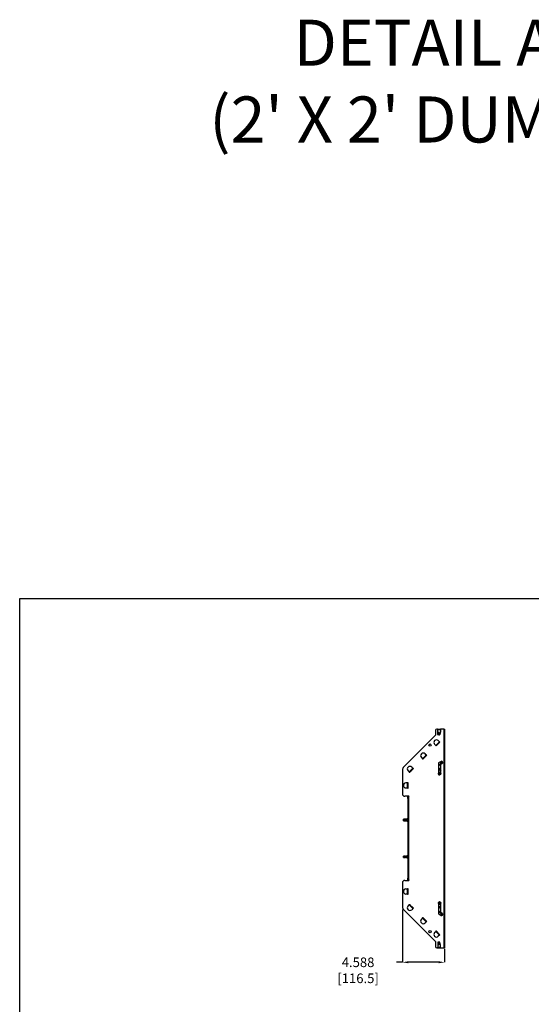
# Model space of a CAD drawing. Units: inches. Extents: x 112 to 581, y -226 to 33.
# Drawn here: x 112 to 123, y -53 to -32 of the extents above; entities that cross this region are included whole.
import ezdxf

# ---------------------------------------------------------------- set-up
doc = ezdxf.new("R2010")
doc.units = ezdxf.units.IN
doc.header["$MEASUREMENT"] = 0
doc.header["$PDSIZE"] = -1
doc.styles.add('SLDTEXTSTYLE0', font='TXT', dxfattribs={"width": 0.75})
doc.dimstyles.new('SLDDIMSTYLE1', dxfattribs={"dimtxt": 0.208333, "dimasz": 0.13, "dimexe": 0, "dimexo": 0.0625, "dimgap": 0.052083, "dimtad": 0, "dimtih": 1, "dimtoh": 1, "dimdec": 3, "dimlfac": 5, "dimrnd": 1e-09, "dimzin": 4, "dimdsep": 46, "dimtxsty": 'SLDTEXTSTYLE0', "dimsah": 1, "dimcen": 0.09, "dimadec": 0, "dimazin": 1, "dimtfac": 1, "dimtdec": 3, "dimtofl": 0, "dimtmove": 0, "dimatfit": 3, "dimfxl": 1, "dimfrac": 2, "dimtolj": 1, "dimtzin": 12, "dimarcsym": 0})

# ---------------------------------------------------------------- blocks, each defined once
blk = doc.blocks.new('*D151')
at = {"color": 0, "linetype": 'Continuous', "lineweight": -2, "transparency": 16777216}
for p, q in [((120.592, -51.249), (120.592, -52.394)), ((121.51, -52.104), (121.51, -52.394)), ((120.592, -52.394), (120.462, -52.394)), ((121.38, -52.394), (120.722, -52.394))]:
    blk.add_line(p, q, dxfattribs=at)
at = {"color": 0, "linetype": 'Continuous', "transparency": 16777216}
for points in [[(120.722, -52.372), (120.722, -52.416), (120.592, -52.394)], [(121.38, -52.372), (121.38, -52.416), (121.51, -52.394)]]:
    blk.add_solid(points, dxfattribs=at)
at = {"layer": 'Defpoints', "color": 0, "linetype": 'Continuous', "transparency": 16777216}
for p in [(120.592, -51.187), (121.51, -52.041), (120.592, -52.394)]:
    blk.add_point(p, dxfattribs=at)
at = {"color": 0, "linetype": 'Continuous', "lineweight": 18, "transparency": 16777216, "insert": (119.629, -52.29), "char_height": 0.20833, "attachment_point": 2, "style": 'SLDTEXTSTYLE0'}
blk.add_mtext('\\A1;4.588 [116.5]', dxfattribs=at)

msp = doc.modelspace()

# ---------------------------------------------------------------- linework, layer by layer
at = {"color": 7, "linetype": 'Continuous', "lineweight": 25}
for p, q in [((121.30908, -47.4626), (120.6213, -48.15039)), ((121.30908, -47.35685), (121.30908, -47.4626)), ((121.35764, -47.32885), (121.33708, -47.32885)), ((121.35764, -47.32885), (121.35764, -47.34085)), ((121.35764, -47.34085), (121.35952, -47.34085)), ((121.35952, -47.32887), (121.35952, -47.34068)), ((121.35952, -47.32887), (121.41857, -47.32887)), ((121.35952, -47.44582), (121.35952, -47.34068)), ((121.35952, -47.34068), (121.41857, -47.34068)), ((121.40086, -47.4537), (121.36739, -47.4537)), ((121.41845, -47.39138), (121.40861, -47.44719)), ((121.41857, -47.34068), (121.41857, -47.32887)), ((121.42057, -47.32887), (121.41857, -47.32887)), ((121.42057, -47.33674), (121.41857, -47.33674)), ((121.41857, -47.34068), (121.41857, -47.39001)), ((121.41857, -47.34085), (121.42057, -47.34085)), ((121.42057, -47.34085), (121.42057, -47.32885)), ((121.49752, -47.32885), (121.42057, -47.32885)), ((121.49752, -52.07889), (121.49752, -47.32885)), ((121.50152, -47.32885), (121.49752, -47.32885)), ((121.50152, -47.36645), (121.50152, -47.32885)), ((121.50152, -47.32885), (121.50952, -47.32885)), ((121.50952, -47.36645), (121.50152, -47.36645)), ((121.50152, -47.36645), (121.50152, -52.04129)), ((121.50952, -47.32885), (121.50952, -47.36645)), ((121.50952, -47.36645), (121.50952, -52.04129)), ((121.29203, -47.65874), (121.31749, -47.6842)), ((121.39697, -47.60472), (121.31749, -47.6842)), ((121.32417, -47.69528), (121.40803, -47.61142)), ((121.40532, -47.61308), (121.32585, -47.69255)), ((121.39697, -47.60472), (121.37151, -47.57926)), ((121.40025, -47.60364), (121.39807, -47.60582)), ((121.39976, -47.60751), (121.40194, -47.60533)), ((121.40803, -47.61142), (121.40025, -47.60364)), ((121.40532, -47.61308), (121.40751, -47.61089)), ((121.10877, -47.89293), (121.02929, -47.97241)), ((121.10877, -47.89293), (121.0833, -47.86746)), ((121.11205, -47.89184), (121.10987, -47.89402)), ((121.11155, -47.89571), (121.11373, -47.89353)), ((121.11983, -47.89962), (121.11205, -47.89184)), ((121.31859, -47.6853), (121.31639, -47.6875)), ((121.31639, -47.6875), (121.32417, -47.69528)), ((121.31807, -47.68919), (121.32028, -47.68699)), ((121.32364, -47.69476), (121.32585, -47.69255)), ((121.00382, -47.94694), (121.02929, -47.97241)), ((121.03039, -47.9735), (121.02819, -47.97571)), ((121.02819, -47.97571), (121.03596, -47.98348)), ((121.02987, -47.97739), (121.03207, -47.97519)), ((121.03544, -47.98296), (121.03764, -47.98076)), ((121.03596, -47.98348), (121.11983, -47.89962)), ((121.11712, -47.90128), (121.03764, -47.98076)), ((121.11712, -47.90128), (121.1193, -47.8991)), ((121.37506, -48.13855), (121.46894, -48.04466)), ((121.37506, -48.07816), (121.37506, -48.3006)), ((121.40408, -48.09821), (121.37506, -48.12723)), ((121.43185, -48.03059), (121.38786, -48.05599)), ((121.40408, -48.09821), (121.40973, -48.10387)), ((121.41659, -48.0819), (121.44806, -48.02739)), ((121.41659, -48.0819), (121.42352, -48.0859)), ((121.42352, -48.0859), (121.45592, -48.02978)), ((121.42626, -48.09294), (121.45745, -48.07493)), ((121.42626, -48.28984), (121.42626, -48.09294)), ((120.59201, -48.2211), (120.59201, -48.74012)), ((120.71562, -48.23514), (120.74109, -48.26061)), ((120.74218, -48.26171), (120.73998, -48.26391)), ((120.73998, -48.26391), (120.74776, -48.27169)), ((120.82057, -48.18113), (120.74109, -48.26061)), ((120.74167, -48.2656), (120.74387, -48.26339)), ((120.74724, -48.27116), (120.74944, -48.26896)), ((120.74776, -48.27169), (120.83162, -48.18783)), ((120.82892, -48.18948), (120.74944, -48.26896)), ((120.76557, -48.25381), (120.76508, -48.25332)), ((120.76567, -48.25378), (120.76557, -48.25381)), ((120.82057, -48.18113), (120.7951, -48.15566)), ((120.82384, -48.18005), (120.82166, -48.18223)), ((120.82335, -48.18391), (120.82553, -48.18173)), ((120.83162, -48.18783), (120.82384, -48.18005)), ((120.82892, -48.18948), (120.8311, -48.1873)), ((120.7055, -48.49652), (120.66949, -48.49652)), ((120.7055, -48.60892), (120.7055, -48.49652)), ((120.71731, -48.49652), (120.7055, -48.49652)), ((120.70704, -48.49344), (120.70704, -48.49652)), ((120.71804, -48.49344), (120.70704, -48.49344)), ((120.70944, -48.49652), (120.70944, -48.49344)), ((120.71731, -48.49652), (120.71731, -48.49344)), ((120.71731, -48.60892), (120.71731, -48.49652)), ((120.71804, -48.61204), (120.71804, -48.49344)), ((120.66949, -48.60892), (120.7055, -48.60892)), ((120.7055, -48.60892), (120.71731, -48.60892)), ((120.70704, -48.60892), (120.70704, -48.61204)), ((120.70704, -48.61204), (120.71804, -48.61204)), ((120.70944, -48.61204), (120.70944, -48.60892)), ((120.71731, -48.61204), (120.71731, -48.60892)), ((120.72929, -48.79012), (120.64201, -48.79012)), ((120.70944, -48.80272), (120.70944, -48.79012)), ((120.70944, -48.80272), (120.71731, -48.80272)), ((120.70944, -48.84032), (120.70944, -48.80272)), ((120.71731, -48.84032), (120.70944, -48.84032)), ((120.70944, -48.84032), (120.70944, -50.56742)), ((120.71729, -48.80272), (120.72529, -48.80272)), ((120.71729, -48.84032), (120.71729, -48.80272)), ((120.71729, -50.56742), (120.71729, -48.84032)), ((120.72529, -48.84032), (120.71729, -48.84032)), ((120.71731, -48.80272), (120.71731, -48.79012)), ((120.71731, -48.80272), (120.71731, -48.84032)), ((120.71731, -48.84032), (120.71731, -50.56742)), ((120.72529, -48.80272), (120.72529, -48.84032)), ((120.72929, -48.80272), (120.72529, -48.80272)), ((120.72529, -50.56742), (120.72529, -48.84032)), ((120.72531, -48.79012), (120.72531, -48.80272)), ((120.72929, -50.60502), (120.72929, -48.80272)), ((120.61666, -49.28859), (120.61271, -49.29087)), ((120.61271, -49.29087), (120.61271, -49.31687)), ((120.61271, -49.31687), (120.61666, -49.31915)), ((120.61713, -49.28859), (120.61666, -49.28859)), ((120.61666, -49.28859), (120.61666, -49.31915)), ((120.61666, -49.31915), (120.61713, -49.31915)), ((120.61736, -49.28819), (120.61713, -49.28859)), ((120.61713, -49.28859), (120.61713, -49.31915)), ((120.61713, -49.31915), (120.61736, -49.31955)), ((120.62023, -49.28653), (120.61736, -49.28819)), ((120.61736, -49.31955), (120.61736, -49.28819)), ((120.61736, -49.31955), (120.62023, -49.32121)), ((120.62142, -49.28859), (120.62023, -49.28653)), ((120.62023, -49.32121), (120.62023, -49.28653)), ((120.62023, -49.32121), (120.62142, -49.31915)), ((120.62337, -49.28859), (120.62142, -49.28859)), ((120.62142, -49.28859), (120.62142, -49.31915)), ((120.62142, -49.31915), (120.62337, -49.31915)), ((120.62551, -49.28487), (120.62337, -49.28859)), ((120.62337, -49.28859), (120.62337, -49.31915)), ((120.62337, -49.31915), (120.62551, -49.32287)), ((120.62766, -49.28859), (120.62551, -49.28487)), ((120.62551, -49.28487), (120.62551, -49.32287)), ((120.62551, -49.32287), (120.62766, -49.31915)), ((120.62961, -49.28859), (120.62766, -49.28859)), ((120.62766, -49.28859), (120.62766, -49.31915)), ((120.62766, -49.31915), (120.62961, -49.31915)), ((120.63175, -49.28487), (120.62961, -49.28859)), ((120.62961, -49.28859), (120.62961, -49.31915)), ((120.62961, -49.31915), (120.63175, -49.32287)), ((120.6339, -49.28859), (120.63175, -49.28487)), ((120.63175, -49.28487), (120.63175, -49.32287)), ((120.63175, -49.32287), (120.6339, -49.31915)), ((120.63585, -49.28859), (120.6339, -49.28859)), ((120.6339, -49.28859), (120.6339, -49.31915)), ((120.6339, -49.31915), (120.63585, -49.31915)), ((120.63799, -49.28487), (120.63585, -49.28859)), ((120.63585, -49.28859), (120.63585, -49.31915)), ((120.63585, -49.31915), (120.63799, -49.32287)), ((120.64014, -49.28859), (120.63799, -49.28487)), ((120.63799, -49.28487), (120.63799, -49.32287)), ((120.63799, -49.32287), (120.64014, -49.31915)), ((120.64209, -49.28859), (120.64014, -49.28859)), ((120.64014, -49.28859), (120.64014, -49.31915)), ((120.64014, -49.31915), (120.64209, -49.31915)), ((120.64423, -49.28487), (120.64209, -49.28859)), ((120.64209, -49.28859), (120.64209, -49.31915)), ((120.64209, -49.31915), (120.64423, -49.32287)), ((120.64638, -49.28859), (120.64423, -49.28487)), ((120.64423, -49.28487), (120.64423, -49.32287)), ((120.64423, -49.32287), (120.64638, -49.31915)), ((120.64833, -49.28859), (120.64638, -49.28859)), ((120.64638, -49.28859), (120.64638, -49.31915)), ((120.64638, -49.31915), (120.64833, -49.31915)), ((120.65047, -49.28487), (120.64833, -49.28859)), ((120.64833, -49.28859), (120.64833, -49.31915)), ((120.64833, -49.31915), (120.65047, -49.32287)), ((120.65262, -49.28859), (120.65047, -49.28487)), ((120.65047, -49.28487), (120.65047, -49.32287)), ((120.65047, -49.32287), (120.65262, -49.31915)), ((120.65457, -49.28859), (120.65262, -49.28859)), ((120.65262, -49.28859), (120.65262, -49.31915)), ((120.65262, -49.31915), (120.65457, -49.31915)), ((120.65671, -49.28487), (120.65457, -49.28859)), ((120.65457, -49.28859), (120.65457, -49.31915)), ((120.65457, -49.31915), (120.65671, -49.32287)), ((120.65886, -49.28859), (120.65671, -49.28487)), ((120.65671, -49.28487), (120.65671, -49.32287)), ((120.65671, -49.32287), (120.65886, -49.31915)), ((120.66081, -49.28859), (120.65886, -49.28859)), ((120.65886, -49.28859), (120.65886, -49.31915)), ((120.65886, -49.31915), (120.66081, -49.31915)), ((120.66295, -49.28487), (120.66081, -49.28859)), ((120.66081, -49.28859), (120.66081, -49.31915)), ((120.66081, -49.31915), (120.66295, -49.32287)), ((120.6651, -49.28859), (120.66295, -49.28487)), ((120.66295, -49.28487), (120.66295, -49.32287)), ((120.66295, -49.32287), (120.6651, -49.31915)), ((120.66705, -49.28859), (120.6651, -49.28859)), ((120.6651, -49.28859), (120.6651, -49.31915)), ((120.6651, -49.31915), (120.66705, -49.31915)), ((120.66919, -49.28487), (120.66705, -49.28859)), ((120.66705, -49.28859), (120.66705, -49.31915)), ((120.66705, -49.31915), (120.66919, -49.32287)), ((120.67134, -49.28859), (120.66919, -49.28487)), ((120.66919, -49.28487), (120.66919, -49.32287)), ((120.66919, -49.32287), (120.67134, -49.31915)), ((120.67329, -49.28859), (120.67134, -49.28859)), ((120.67134, -49.28859), (120.67134, -49.31915)), ((120.67134, -49.31915), (120.67329, -49.31915)), ((120.67543, -49.28487), (120.67329, -49.28859)), ((120.67329, -49.28859), (120.67329, -49.31915)), ((120.67329, -49.31915), (120.67543, -49.32287)), ((120.67758, -49.28859), (120.67543, -49.28487)), ((120.67543, -49.28487), (120.67543, -49.32287)), ((120.67543, -49.32287), (120.67758, -49.31915)), ((120.67953, -49.28859), (120.67758, -49.28859)), ((120.67758, -49.28859), (120.67758, -49.31915)), ((120.67758, -49.31915), (120.67953, -49.31915)), ((120.68167, -49.28487), (120.67953, -49.28859)), ((120.67953, -49.28859), (120.67953, -49.31915)), ((120.67953, -49.31915), (120.68167, -49.32287)), ((120.68382, -49.28859), (120.68167, -49.28487)), ((120.68167, -49.28487), (120.68167, -49.32287)), ((120.68167, -49.32287), (120.68382, -49.31915)), ((120.68577, -49.28859), (120.68382, -49.28859)), ((120.68382, -49.28859), (120.68382, -49.31915)), ((120.68382, -49.31915), (120.68577, -49.31915)), ((120.68791, -49.28487), (120.68577, -49.28859)), ((120.68577, -49.28859), (120.68577, -49.31915)), ((120.68577, -49.31915), (120.68791, -49.32287)), ((120.69006, -49.28859), (120.68791, -49.28487)), ((120.68791, -49.28487), (120.68791, -49.32287)), ((120.68791, -49.32287), (120.69006, -49.31915)), ((120.69201, -49.28859), (120.69006, -49.28859)), ((120.69006, -49.28859), (120.69006, -49.31915)), ((120.69006, -49.31915), (120.69201, -49.31915)), ((120.69415, -49.28487), (120.69201, -49.28859)), ((120.69201, -49.28859), (120.69201, -49.31915)), ((120.69201, -49.31915), (120.69415, -49.32287)), ((120.69431, -49.28515), (120.69415, -49.28487)), ((120.69415, -49.28487), (120.69415, -49.32287)), ((120.69415, -49.32287), (120.69431, -49.32259)), ((120.70231, -49.28039), (120.69431, -49.28039)), ((120.69431, -49.28039), (120.69431, -49.30387)), ((120.69431, -49.30387), (120.69431, -49.32734)), ((120.69431, -49.32734), (120.70231, -49.32734)), ((120.61666, -50.08859), (120.61271, -50.09087)), ((120.61271, -50.09087), (120.61271, -50.11687)), ((120.61271, -50.11687), (120.61666, -50.11915)), ((120.61713, -50.08859), (120.61666, -50.08859)), ((120.61666, -50.08859), (120.61666, -50.11915)), ((120.61666, -50.11915), (120.61713, -50.11915)), ((120.61736, -50.08819), (120.61713, -50.08859)), ((120.61713, -50.08859), (120.61713, -50.11915)), ((120.61713, -50.11915), (120.61736, -50.11955)), ((120.62023, -50.08653), (120.61736, -50.08819)), ((120.61736, -50.11955), (120.61736, -50.08819)), ((120.61736, -50.11955), (120.62023, -50.12121)), ((120.62142, -50.08859), (120.62023, -50.08653)), ((120.62023, -50.12121), (120.62023, -50.08653)), ((120.62023, -50.12121), (120.62142, -50.11915)), ((120.62337, -50.08859), (120.62142, -50.08859)), ((120.62142, -50.08859), (120.62142, -50.11915)), ((120.62142, -50.11915), (120.62337, -50.11915)), ((120.62551, -50.08487), (120.62337, -50.08859)), ((120.62337, -50.08859), (120.62337, -50.11915)), ((120.62337, -50.11915), (120.62551, -50.12287)), ((120.62766, -50.08859), (120.62551, -50.08487)), ((120.62551, -50.08487), (120.62551, -50.12287)), ((120.62551, -50.12287), (120.62766, -50.11915)), ((120.62961, -50.08859), (120.62766, -50.08859)), ((120.62766, -50.08859), (120.62766, -50.11915)), ((120.62766, -50.11915), (120.62961, -50.11915)), ((120.63175, -50.08487), (120.62961, -50.08859)), ((120.62961, -50.08859), (120.62961, -50.11915)), ((120.62961, -50.11915), (120.63175, -50.12287)), ((120.6339, -50.08859), (120.63175, -50.08487)), ((120.63175, -50.08487), (120.63175, -50.12287)), ((120.63175, -50.12287), (120.6339, -50.11915)), ((120.63585, -50.08859), (120.6339, -50.08859)), ((120.6339, -50.08859), (120.6339, -50.11915)), ((120.6339, -50.11915), (120.63585, -50.11915)), ((120.63799, -50.08487), (120.63585, -50.08859)), ((120.63585, -50.08859), (120.63585, -50.11915)), ((120.63585, -50.11915), (120.63799, -50.12287)), ((120.64014, -50.08859), (120.63799, -50.08487)), ((120.63799, -50.08487), (120.63799, -50.12287)), ((120.63799, -50.12287), (120.64014, -50.11915)), ((120.64209, -50.08859), (120.64014, -50.08859)), ((120.64014, -50.08859), (120.64014, -50.11915)), ((120.64014, -50.11915), (120.64209, -50.11915)), ((120.64423, -50.08487), (120.64209, -50.08859)), ((120.64209, -50.08859), (120.64209, -50.11915)), ((120.64209, -50.11915), (120.64423, -50.12287)), ((120.64638, -50.08859), (120.64423, -50.08487)), ((120.64423, -50.08487), (120.64423, -50.12287)), ((120.64423, -50.12287), (120.64638, -50.11915)), ((120.64833, -50.08859), (120.64638, -50.08859)), ((120.64638, -50.08859), (120.64638, -50.11915)), ((120.64638, -50.11915), (120.64833, -50.11915)), ((120.65047, -50.08487), (120.64833, -50.08859)), ((120.64833, -50.08859), (120.64833, -50.11915)), ((120.64833, -50.11915), (120.65047, -50.12287)), ((120.65262, -50.08859), (120.65047, -50.08487)), ((120.65047, -50.08487), (120.65047, -50.12287)), ((120.65047, -50.12287), (120.65262, -50.11915)), ((120.65457, -50.08859), (120.65262, -50.08859)), ((120.65262, -50.08859), (120.65262, -50.11915)), ((120.65262, -50.11915), (120.65457, -50.11915)), ((120.65671, -50.08487), (120.65457, -50.08859)), ((120.65457, -50.08859), (120.65457, -50.11915)), ((120.65457, -50.11915), (120.65671, -50.12287)), ((120.65886, -50.08859), (120.65671, -50.08487)), ((120.65671, -50.08487), (120.65671, -50.12287)), ((120.65671, -50.12287), (120.65886, -50.11915)), ((120.66081, -50.08859), (120.65886, -50.08859)), ((120.65886, -50.08859), (120.65886, -50.11915)), ((120.65886, -50.11915), (120.66081, -50.11915)), ((120.66295, -50.08487), (120.66081, -50.08859)), ((120.66081, -50.08859), (120.66081, -50.11915)), ((120.66081, -50.11915), (120.66295, -50.12287)), ((120.6651, -50.08859), (120.66295, -50.08487)), ((120.66295, -50.08487), (120.66295, -50.12287)), ((120.66295, -50.12287), (120.6651, -50.11915)), ((120.66705, -50.08859), (120.6651, -50.08859)), ((120.6651, -50.08859), (120.6651, -50.11915)), ((120.6651, -50.11915), (120.66705, -50.11915)), ((120.66919, -50.08487), (120.66705, -50.08859)), ((120.66705, -50.08859), (120.66705, -50.11915)), ((120.66705, -50.11915), (120.66919, -50.12287)), ((120.67134, -50.08859), (120.66919, -50.08487)), ((120.66919, -50.08487), (120.66919, -50.12287)), ((120.66919, -50.12287), (120.67134, -50.11915)), ((120.67329, -50.08859), (120.67134, -50.08859)), ((120.67134, -50.08859), (120.67134, -50.11915)), ((120.67134, -50.11915), (120.67329, -50.11915)), ((120.67543, -50.08487), (120.67329, -50.08859)), ((120.67329, -50.08859), (120.67329, -50.11915)), ((120.67329, -50.11915), (120.67543, -50.12287)), ((120.67758, -50.08859), (120.67543, -50.08487)), ((120.67543, -50.08487), (120.67543, -50.12287)), ((120.67543, -50.12287), (120.67758, -50.11915)), ((120.67953, -50.08859), (120.67758, -50.08859)), ((120.67758, -50.08859), (120.67758, -50.11915)), ((120.67758, -50.11915), (120.67953, -50.11915)), ((120.68167, -50.08487), (120.67953, -50.08859)), ((120.67953, -50.08859), (120.67953, -50.11915)), ((120.67953, -50.11915), (120.68167, -50.12287)), ((120.68382, -50.08859), (120.68167, -50.08487)), ((120.68167, -50.08487), (120.68167, -50.12287)), ((120.68167, -50.12287), (120.68382, -50.11915)), ((120.68577, -50.08859), (120.68382, -50.08859)), ((120.68382, -50.08859), (120.68382, -50.11915)), ((120.68382, -50.11915), (120.68577, -50.11915)), ((120.68791, -50.08487), (120.68577, -50.08859)), ((120.68577, -50.08859), (120.68577, -50.11915)), ((120.68577, -50.11915), (120.68791, -50.12287)), ((120.69006, -50.08859), (120.68791, -50.08487)), ((120.68791, -50.08487), (120.68791, -50.12287)), ((120.68791, -50.12287), (120.69006, -50.11915)), ((120.69201, -50.08859), (120.69006, -50.08859)), ((120.69006, -50.08859), (120.69006, -50.11915)), ((120.69006, -50.11915), (120.69201, -50.11915)), ((120.69415, -50.08487), (120.69201, -50.08859)), ((120.69201, -50.08859), (120.69201, -50.11915)), ((120.69201, -50.11915), (120.69415, -50.12287)), ((120.69431, -50.08515), (120.69415, -50.08487)), ((120.69415, -50.08487), (120.69415, -50.12287)), ((120.69415, -50.12287), (120.69431, -50.12259)), ((120.70231, -50.08039), (120.69431, -50.08039)), ((120.69431, -50.08039), (120.69431, -50.10387)), ((120.69431, -50.10387), (120.69431, -50.12734)), ((120.69431, -50.12734), (120.70231, -50.12734)), ((120.59201, -50.66762), (120.59201, -51.18664)), ((120.64201, -50.61762), (120.72929, -50.61762)), ((120.70944, -50.56742), (120.71731, -50.56742)), ((120.70944, -50.60502), (120.70944, -50.56742)), ((120.71731, -50.60502), (120.70944, -50.60502)), ((120.70944, -50.61762), (120.70944, -50.60502)), ((120.71729, -50.56742), (120.72529, -50.56742)), ((120.71729, -50.60502), (120.71729, -50.56742)), ((120.72529, -50.60502), (120.71729, -50.60502)), ((120.71731, -50.56742), (120.71731, -50.60502)), ((120.71731, -50.61762), (120.71731, -50.60502)), ((120.72529, -50.56742), (120.72529, -50.60502)), ((120.72529, -50.60502), (120.72929, -50.60502)), ((120.72531, -50.60502), (120.72531, -50.61762)), ((120.66949, -50.79882), (120.7055, -50.79882)), ((120.7055, -50.91122), (120.7055, -50.79882)), ((120.71731, -50.79882), (120.7055, -50.79882)), ((120.71804, -50.7957), (120.70704, -50.7957)), ((120.70704, -50.7957), (120.70704, -50.79882)), ((120.70944, -50.79882), (120.70944, -50.7957)), ((120.71731, -50.79882), (120.71731, -50.7957)), ((120.71731, -50.91122), (120.71731, -50.79882)), ((120.71804, -50.9143), (120.71804, -50.7957)), ((120.7055, -50.91122), (120.66949, -50.91122)), ((120.7055, -50.91122), (120.71731, -50.91122)), ((120.70704, -50.91122), (120.70704, -50.9143)), ((120.70704, -50.9143), (120.71804, -50.9143)), ((120.70944, -50.9143), (120.70944, -50.91122)), ((120.71731, -50.9143), (120.71731, -50.91122)), ((120.6213, -51.25735), (121.30908, -51.94513)), ((120.71562, -51.17259), (120.74109, -51.14713)), ((120.74776, -51.13605), (120.73998, -51.14383)), ((120.73998, -51.14383), (120.74218, -51.14603)), ((120.82057, -51.22661), (120.74109, -51.14713)), ((120.74387, -51.14434), (120.74167, -51.14214)), ((120.74944, -51.13878), (120.74724, -51.13657)), ((120.83162, -51.21991), (120.74776, -51.13605)), ((120.82892, -51.21825), (120.74944, -51.13878)), ((120.76508, -51.15442), (120.76557, -51.15393)), ((120.76557, -51.15393), (120.76567, -51.15396)), ((120.82057, -51.22661), (120.7951, -51.25207)), ((120.82166, -51.22551), (120.82384, -51.22769)), ((120.82553, -51.226), (120.82335, -51.22382)), ((120.82384, -51.22769), (120.83162, -51.21991)), ((120.8311, -51.22044), (120.82892, -51.21825)), ((121.37506, -51.10713), (121.37506, -51.32957)), ((121.46894, -51.36307), (121.37506, -51.26919)), ((121.40408, -51.30953), (121.37506, -51.2805)), ((121.40408, -51.30953), (121.40973, -51.30387)), ((121.42202, -51.12523), (121.42626, -51.11963)), ((121.42626, -51.31479), (121.42626, -51.1179)), ((121.45745, -51.3328), (121.42626, -51.31479)), ((121.00382, -51.4608), (121.02929, -51.43533)), ((121.03596, -51.42425), (121.02819, -51.43203)), ((121.02819, -51.43203), (121.03039, -51.43423)), ((121.10877, -51.51481), (121.02929, -51.43533)), ((121.03207, -51.43255), (121.02987, -51.43034)), ((121.03764, -51.42698), (121.03544, -51.42478)), ((121.11983, -51.50812), (121.03596, -51.42425)), ((121.11712, -51.50646), (121.03764, -51.42698)), ((121.10877, -51.51481), (121.0833, -51.54028)), ((121.10987, -51.51371), (121.11205, -51.51589)), ((121.11373, -51.51421), (121.11155, -51.51203)), ((121.11205, -51.51589), (121.11983, -51.50812)), ((121.1193, -51.50864), (121.11712, -51.50646)), ((121.38786, -51.35174), (121.43185, -51.37714)), ((121.41659, -51.32583), (121.42352, -51.32183)), ((121.41659, -51.32583), (121.44806, -51.38035)), ((121.42352, -51.32183), (121.45592, -51.37796)), ((121.29203, -51.749), (121.31749, -51.72353)), ((121.32417, -51.71246), (121.31639, -51.72023)), ((121.31639, -51.72023), (121.31859, -51.72244)), ((121.39697, -51.80301), (121.31749, -51.72353)), ((121.32028, -51.72075), (121.31807, -51.71855)), ((121.32585, -51.71518), (121.32364, -51.71298)), ((121.40803, -51.79632), (121.32417, -51.71246)), ((121.40532, -51.79466), (121.32585, -51.71518)), ((121.30908, -51.94513), (121.30908, -52.05089)), ((121.40086, -51.95404), (121.36739, -51.95404)), ((121.39697, -51.80301), (121.37151, -51.82848)), ((121.39807, -51.80192), (121.40025, -51.8041)), ((121.40194, -51.80241), (121.39976, -51.80023)), ((121.40025, -51.8041), (121.40803, -51.79632)), ((121.40751, -51.79684), (121.40532, -51.79466)), ((121.33708, -52.07889), (121.35764, -52.07889)), ((121.35952, -52.06689), (121.35764, -52.06689)), ((121.35764, -52.06689), (121.35764, -52.07889)), ((121.35952, -51.96192), (121.35952, -52.06706)), ((121.35952, -52.06706), (121.41857, -52.06706)), ((121.35952, -52.06706), (121.35952, -52.07887)), ((121.35952, -52.07887), (121.41857, -52.07887)), ((121.41845, -52.01636), (121.40861, -51.96055)), ((121.41857, -52.06706), (121.41857, -52.01772)), ((121.42057, -52.06689), (121.41857, -52.06689)), ((121.41857, -52.07887), (121.41857, -52.06706)), ((121.41857, -52.07099), (121.42057, -52.07099)), ((121.41857, -52.07887), (121.42057, -52.07887)), ((121.42057, -52.07889), (121.42057, -52.06689)), ((121.42057, -52.07889), (121.49752, -52.07889)), ((121.49752, -52.07889), (121.50152, -52.07889)), ((121.50152, -52.04129), (121.50952, -52.04129)), ((121.50152, -52.07889), (121.50152, -52.04129)), ((121.50952, -52.07889), (121.50152, -52.07889)), ((121.50952, -52.04129), (121.50952, -52.07889))]:
    msp.add_line(p, q, dxfattribs=at)
at = {"color": 8, "linetype": 'Continuous', "lineweight": 25}
for p, q in [((121.37506, -48.1749), (121.42626, -48.2261)), ((121.37506, -48.183), (121.42626, -48.2342)), ((121.42626, -48.2423), (121.37506, -48.1911)), ((120.70231, -49.28039), (120.70231, -49.30387)), ((120.70231, -49.30387), (120.70231, -49.32734)), ((120.70231, -50.08039), (120.70231, -50.10387)), ((120.70231, -50.10387), (120.70231, -50.12734)), ((121.42626, -51.16544), (121.37506, -51.21664)), ((121.37506, -51.22474), (121.42626, -51.17354)), ((121.37506, -51.23284), (121.42626, -51.18164))]:
    msp.add_line(p, q, dxfattribs=at)
msp.add_lwpolyline([(112.27525, -44.49583), (143.70152, -44.49583), (143.70152, -66.57985), (112.27525, -66.57985)], close=True)
at = {"color": 7, "linetype": 'Continuous', "lineweight": 25, "flags": 128}
for points in [[(121.40532, -47.61308), (121.40516, -47.61292), (121.40469, -47.61244), (121.40392, -47.61167), (121.40288, -47.61063), (121.40161, -47.60936), (121.40017, -47.60792), (121.3986, -47.60635), (121.39697, -47.60472)], [(121.11712, -47.90128), (121.11696, -47.90112), (121.11648, -47.90064), (121.11571, -47.89987), (121.11467, -47.89883), (121.11341, -47.89757), (121.11197, -47.89612), (121.1104, -47.89456), (121.10877, -47.89293)], [(121.31749, -47.6842), (121.31912, -47.68583), (121.32069, -47.6874), (121.32213, -47.68884), (121.3234, -47.69011), (121.32444, -47.69115), (121.32521, -47.69192), (121.32568, -47.69239), (121.32585, -47.69255)], [(121.02929, -47.97241), (121.03092, -47.97404), (121.03249, -47.9756), (121.03393, -47.97705), (121.0352, -47.97831), (121.03623, -47.97935), (121.03701, -47.98012), (121.03748, -47.9806), (121.03764, -47.98076)], [(120.74109, -48.26061), (120.74272, -48.26224), (120.74428, -48.26381), (120.74573, -48.26525), (120.74699, -48.26652), (120.74803, -48.26755), (120.7488, -48.26833), (120.74928, -48.2688), (120.74944, -48.26896)], [(120.76557, -48.25381), (120.76475, -48.25463), (120.76241, -48.25697), (120.7589, -48.26048), (120.75477, -48.26461), (120.75063, -48.26875), (120.74772, -48.27165)], [(120.82892, -48.18948), (120.82876, -48.18932), (120.82828, -48.18885), (120.82751, -48.18808), (120.82647, -48.18704), (120.82521, -48.18577), (120.82376, -48.18433), (120.82219, -48.18276), (120.82057, -48.18113)], [(121.38093, -48.27762), (121.37518, -48.28542), (121.37506, -48.28566)], [(121.38154, -48.3133), (121.3825, -48.31427), (121.3854, -48.31716), (121.38638, -48.31814)], [(121.42145, -48.28307), (121.42047, -48.28209), (121.41758, -48.27919), (121.41712, -48.27874)], [(121.38638, -51.0896), (121.3854, -51.09057), (121.3825, -51.09347), (121.38205, -51.09393)], [(120.74944, -51.13878), (120.74928, -51.13894), (120.7488, -51.13941), (120.74803, -51.14018), (120.74699, -51.14122), (120.74573, -51.14249), (120.74428, -51.14393), (120.74272, -51.1455), (120.74109, -51.14713)], [(120.74772, -51.13608), (120.75063, -51.13899), (120.75477, -51.14313), (120.7589, -51.14726), (120.76241, -51.15077), (120.76475, -51.15311), (120.76557, -51.15393)], [(120.82057, -51.22661), (120.82219, -51.22498), (120.82376, -51.22341), (120.82521, -51.22197), (120.82647, -51.2207), (120.82751, -51.21966), (120.82828, -51.21889), (120.82876, -51.21841), (120.82892, -51.21825)], [(121.38093, -51.13011), (121.37518, -51.12232), (121.37506, -51.12208)], [(121.37506, -51.21253), (121.37865, -51.21099), (121.38494, -51.20591)], [(121.41661, -51.12951), (121.41758, -51.12854), (121.42047, -51.12565), (121.42145, -51.12467)], [(121.03764, -51.42698), (121.03748, -51.42714), (121.03701, -51.42761), (121.03623, -51.42839), (121.0352, -51.42943), (121.03393, -51.43069), (121.03249, -51.43213), (121.03092, -51.4337), (121.02929, -51.43533)], [(121.10877, -51.51481), (121.1104, -51.51318), (121.11197, -51.51161), (121.11341, -51.51017), (121.11467, -51.5089), (121.11571, -51.50787), (121.11648, -51.50709), (121.11696, -51.50662), (121.11712, -51.50646)], [(121.32585, -51.71518), (121.32568, -51.71534), (121.32521, -51.71582), (121.32444, -51.71659), (121.3234, -51.71763), (121.32213, -51.71889), (121.32069, -51.72034), (121.31912, -51.7219), (121.31749, -51.72353)], [(121.39697, -51.80301), (121.3986, -51.80138), (121.40017, -51.79982), (121.40161, -51.79837), (121.40288, -51.79711), (121.40392, -51.79607), (121.40469, -51.7953), (121.40516, -51.79482), (121.40532, -51.79466)]]:
    msp.add_lwpolyline(points, dxfattribs=at)
at = {"color": 7, "linetype": 'Continuous', "lineweight": 25}
for centre, radius in [((121.38612, -47.4163), 0.0133), ((121.19201, -47.67867), 0.025), ((121.40392, -48.3006), 0.0248), ((121.40392, -48.3006), 0.0188), ((121.40392, -51.10713), 0.0248), ((121.40392, -51.10713), 0.0188), ((121.19201, -51.72907), 0.025), ((121.38612, -51.99144), 0.0133)]:
    msp.add_circle(centre, radius, dxfattribs=at)
for centre, radius, start, end in [((121.33708, -47.35685), 0.028, 90, 180), ((121.36739, -47.44582), 0.00787, 180, 270), ((121.38612, -47.41672), 0.0133, 0.90749, 180), ((121.40086, -47.44582), 0.00787, 270, 350), ((121.4107, -47.39001), 0.00787, 350, 0), ((121.33177, -47.619), 0.0562, 45, 225), ((121.04356, -47.9072), 0.0562, 45, 225), ((121.40066, -48.07816), 0.0256, 120, 180), ((121.3484, -48.04253), 0.07874, 315, 330), ((121.3484, -48.04253), 0.08674, 315, 330), ((121.44465, -48.05276), 0.0256, 300, 120), ((120.69201, -48.2211), 0.1, 135, 180), ((120.75536, -48.1954), 0.0562, 45, 225), ((121.36821, -48.21611), 0.02199, 11.810426, 71.856782), ((121.36821, -48.21611), 0.02199, 288.143218, 11.810426), ((121.40066, -48.3006), 0.0256, 180, 287.786288), ((121.40392, -48.3006), 0.0256, 29.230482, 225), ((121.40392, -48.3006), 0.0325, 46.576183, 135), ((121.40392, -48.3006), 0.0256, 225, 266.349574), ((120.66949, -48.55272), 0.0562, 90, 270), ((120.64201, -48.74012), 0.05, 180, 270), ((120.72929, -48.79642), 0.0063, 270, 90), ((120.70231, -49.27327), 0.00713, 270, 0), ((120.70231, -49.33447), 0.00713, 0, 90), ((120.70231, -50.07327), 0.00713, 270, 360), ((120.70231, -50.13447), 0.00713, 0, 90), ((120.64201, -50.66762), 0.05, 90, 180), ((120.72929, -50.61132), 0.0063, 270, 90), ((120.66949, -50.85502), 0.0562, 90, 270), ((121.40066, -51.10713), 0.0256, 72.22681, 180), ((121.40392, -51.10713), 0.0256, 93.651442, 315), ((120.69201, -51.18664), 0.1, 180, 225), ((120.75536, -51.21233), 0.0562, 135, 315), ((121.36821, -51.19163), 0.02199, 319.51663, 71.856782), ((121.40392, -51.10713), 0.0325, 225, 313.423817), ((121.3484, -51.3652), 0.07874, 30, 45), ((121.3484, -51.3652), 0.08674, 30, 45), ((121.04356, -51.50054), 0.0562, 135, 315), ((121.40066, -51.32957), 0.0256, 180, 240), ((121.44465, -51.35497), 0.0256, 240, 60), ((121.33177, -51.78874), 0.0562, 135, 315), ((121.36739, -51.96192), 0.00787, 90, 180), ((121.40086, -51.96192), 0.00787, 10, 90), ((121.33708, -52.05089), 0.028, 180, 270), ((121.38612, -51.99102), 0.0133, 180, 359.908653), ((121.38612, -51.99106), 0.0133, 180, 359.094106), ((121.4107, -52.01772), 0.00787, 0, 10)]:
    msp.add_arc(centre, radius, start, end, dxfattribs=at)
at = {"color": 8, "linetype": 'Continuous', "lineweight": 25}
for centre in [(121.36821, -48.21611), (121.36821, -51.19163)]:
    msp.add_arc(centre, 0.0202, 289.816765, 70.183235, dxfattribs=at)
at = {"color": 7, "linetype": 'Continuous', "lineweight": 25}
for points, knots in [([(121.39515, -48.32508), (121.3929, -48.32407), (121.38921, -48.32242), (121.38473, -48.31841), (121.38116, -48.31375), (121.3784, -48.30729), (121.37749, -48.29922), (121.37933, -48.29002), (121.38338, -48.28492), (121.38552, -48.28223)], [0, 0, 0, 0, 0.141090748, 0.23104204, 0.342622776, 0.477156774, 0.629801396, 0.804783334, 1, 1, 1, 1]), ([(121.38552, -48.28223), (121.38742, -48.28063), (121.39105, -48.27758), (121.39745, -48.27521), (121.40348, -48.2744), (121.41023, -48.27505), (121.41668, -48.27765), (121.42266, -48.28205), (121.42504, -48.28577), (121.42626, -48.28769)], [0, 0, 0, 0, 0.15606705, 0.29752416, 0.4248502, 0.53834765, 0.72262522, 0.85768994, 1, 1, 1, 1]), ([(121.38554, -51.12552), (121.38394, -51.12362), (121.38089, -51.12), (121.37852, -51.11359), (121.37771, -51.10756), (121.37837, -51.10082), (121.38093, -51.09432), (121.3857, -51.08817), (121.3908, -51.08428), (121.3947, -51.08293), (121.39605, -51.08247)], [0, 0, 0, 0, 0.13959524, 0.26613096, 0.38001927, 0.48154061, 0.64637469, 0.76718458, 0.91937619, 1, 1, 1, 1])]:
    msp.add_open_spline(points, degree=3, knots=knots, dxfattribs=at)

# ---------------------------------------------------------------- texts
at = {"insert": (116.09116, -31.92486), "char_height": 1, "attachment_point": 1}
msp.add_mtext_dynamic_manual_height_columns("       DETAIL A \\P (2' X 2' DUMMY BEAM)", width=28.2761166, gutter_width=0.625, heights=[0], dxfattribs=at)

# ---------------------------------------------------------------- dimensions: what is measured, and where the dimension line sits
at = {"color": 7, "linetype": 'Continuous', "lineweight": 18}
dim = msp.add_linear_dim(base=(120.59201, -52.39385), p1=(121.50952, -52.04129), p2=(120.59201, -51.18664), dimstyle='SLDDIMSTYLE1', dxfattribs=at)
dim.commit()
dim.dimension.update_dxf_attribs({"geometry": '*D151', "text_midpoint": (119.62867, -52.39385), "dimtype": 160})

doc.saveas('drawing.dxf')
